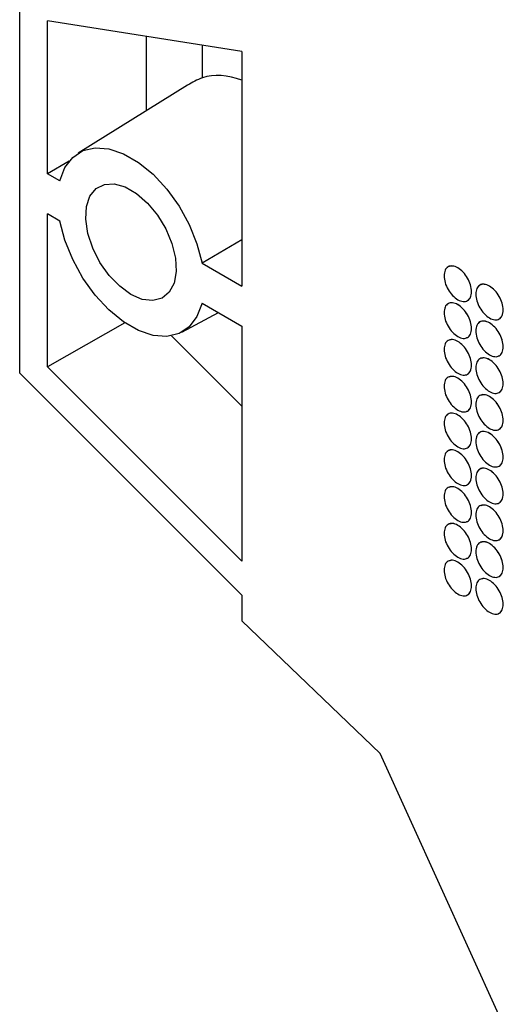
# Model space of a CAD drawing. Units: millimetres. Extents: x 99 to 302, y 36 to 226.
# Drawn here: x 238 to 250, y 179 to 204 of the extents above; entities that cross this region are included whole.
import ezdxf

# ---------------------------------------------------------------- set-up
doc = ezdxf.new("R2010")
doc.units = ezdxf.units.MM

msp = doc.modelspace()

# ---------------------------------------------------------------- linework, layer by layer
at = {"color": 7, "linetype": 'Continuous', "lineweight": 25}
for p, q in [((237.8366, 195.1847), (237.8366, 205.1273)), ((238.5437, 200.2581), (238.5437, 204.1473)), ((243.4934, 203.3703), (238.5437, 204.1473)), ((241.0577, 203.7527), (241.0577, 201.8586)), ((242.4852, 202.7011), (242.4852, 203.5286)), ((243.4934, 203.3703), (243.4934, 197.4007)), ((242.1111, 202.5126), (239.3291, 200.7854)), ((239.0961, 200.5771), (238.5437, 200.2581)), ((238.8614, 200.0747), (238.5437, 200.2581)), ((238.8614, 199.054), (238.5437, 199.2375)), ((238.5437, 195.3482), (238.5437, 199.2375)), ((243.4934, 198.5822), (242.4761, 197.988)), ((242.4761, 197.988), (243.4934, 197.4007)), ((249.3348, 197.2588), (249.3352, 197.259)), ((242.4761, 196.9673), (243.4934, 196.38)), ((250.1412, 196.7933), (250.1416, 196.7935)), ((241.9597, 196.2285), (242.8917, 196.7274)), ((240.5148, 196.4687), (238.5437, 195.3482)), ((243.4934, 196.38), (243.4934, 190.4104)), ((249.3348, 196.3235), (249.3352, 196.3237)), ((241.6994, 196.1372), (243.4934, 194.3475)), ((250.1412, 195.858), (250.1416, 195.8582)), ((243.4934, 190.4104), (238.5437, 195.3482)), ((249.3348, 195.388), (249.3352, 195.3882)), ((243.4934, 189.5415), (237.8366, 195.1847)), ((250.1412, 194.9224), (250.1416, 194.9226)), ((249.3348, 194.4526), (249.3352, 194.4528)), ((250.1412, 193.9871), (250.1416, 193.9873)), ((249.3348, 193.517), (249.3352, 193.5172)), ((250.1412, 193.0515), (250.1416, 193.0517)), ((249.3348, 192.5822), (249.3352, 192.5824)), ((250.1412, 192.1167), (250.1416, 192.1169)), ((249.3348, 191.6464), (249.3352, 191.6466)), ((250.1412, 191.1809), (250.1416, 191.1811)), ((249.3348, 190.7116), (249.3352, 190.7118)), ((250.1412, 190.2461), (250.1416, 190.2463)), ((249.3348, 189.7766), (249.3352, 189.7768)), ((243.4934, 189.5415), (243.4934, 188.8883)), ((250.1412, 189.311), (250.1416, 189.3112)), ((243.4934, 188.8883), (247.0068, 185.5195)), ((250.0256, 178.8694), (247.0068, 185.5195))]:
    msp.add_line(p, q, dxfattribs=at)
at = {"color": 7, "linetype": 'Continuous', "lineweight": 25, "flags": 128}
for points in [[(238.8614, 200.0747), (238.989, 200.4147), (239.1868, 200.6757), (239.4466, 200.8465), (239.7574, 200.9203), (240.1062, 200.8937), (240.4786, 200.7681), (240.8589, 200.5485), (241.2313, 200.2443), (241.5802, 199.868), (241.891, 199.4354), (242.1507, 198.9647), (242.3485, 198.4754), (242.4761, 197.988)], [(240.6688, 197.1893), (240.382, 197.3967), (240.1132, 197.6747), (239.8793, 198.006), (239.6951, 198.3696), (239.572, 198.7427), (239.5178, 199.1018), (239.536, 199.4245), (239.6253, 199.6904), (239.7802, 199.8829), (239.9909, 199.9897), (240.2442, 200.0043), (240.5242, 199.9257), (240.8133, 199.7588), (241.0933, 199.5141), (241.3466, 199.2071), (241.5574, 198.8569), (241.7123, 198.4856), (241.8016, 198.1166), (241.8197, 197.773), (241.7656, 197.4763), (241.6425, 197.2453), (241.4582, 197.0945), (241.2243, 197.0333), (240.9556, 197.0656), (240.6688, 197.1893)], [(242.4761, 196.9673), (242.3485, 196.6273), (242.1507, 196.3664), (241.891, 196.1955), (241.5802, 196.1218), (241.2313, 196.1483), (240.8589, 196.2739), (240.4786, 196.4935), (240.1062, 196.7978), (239.7574, 197.174), (239.4466, 197.6066), (239.1868, 198.0773), (238.989, 198.5666), (238.8614, 199.054)]]:
    msp.add_lwpolyline(points, dxfattribs=at)
at = {"color": 7, "linetype": 'Continuous', "lineweight": 25}
msp.add_arc((228.4206, 147.4611), 63.6851, 49.836403, 70.168973, dxfattribs=at)
for centre, major_axis, ratio, start_param, end_param in [((243.7471, 200.293), (-1.568, 2.2602), 0.6252698, 5.5663857, 6.086685), ((244.3552, 200.615), (3.0133, -0.9529), 0.6978703, 2.43901, 2.6022712)]:
    msp.add_ellipse(centre, major_axis=major_axis, ratio=ratio, start_param=start_param, end_param=end_param, dxfattribs=at)
for points, knots in [([(249.3348, 197.2588), (249.3295, 197.316), (249.319, 197.4281), (249.2381, 197.6081), (249.1236, 197.7642), (248.985, 197.8762), (248.8463, 197.9243), (248.7315, 197.9007), (248.6505, 197.814), (248.6399, 197.714), (248.6345, 197.6631)], [0, 0, 0, 0, 0.1274179, 0.250077, 0.3726197, 0.4996831, 0.6270545, 0.7498119, 0.8725695, 1, 1, 1, 1]), ([(249.3352, 197.259), (249.3298, 197.3162), (249.3193, 197.4283), (249.2384, 197.6084), (249.1241, 197.7642), (248.9847, 197.8772), (248.849, 197.9214), (248.7541, 197.9143), (248.724, 197.8761), (248.7178, 197.8682)], [0, 0, 0, 0, 0.1629498, 0.3198137, 0.4765286, 0.639025, 0.8019154, 0.958905, 1, 1, 1, 1]), ([(248.6345, 197.6631), (248.6399, 197.6061), (248.6505, 197.494), (248.7316, 197.3141), (248.8464, 197.158), (248.985, 197.0462), (249.1236, 196.998), (249.2381, 197.0217), (249.3189, 197.1082), (249.3295, 197.208), (249.3348, 197.2588)], [0, 0, 0, 0, 0.1273068, 0.2500256, 0.3728337, 0.5003174, 0.6274926, 0.7500857, 0.8727058, 1, 1, 1, 1]), ([(250.1412, 196.7933), (250.1358, 196.8505), (250.1253, 196.9626), (250.0443, 197.1428), (249.9297, 197.2989), (249.7911, 197.4108), (249.6525, 197.4589), (249.5379, 197.4351), (249.4568, 197.3485), (249.4462, 197.2486), (249.4409, 197.1976)], [0, 0, 0, 0, 0.1274376, 0.2501754, 0.3728312, 0.4999594, 0.6271195, 0.7498057, 0.8725601, 1, 1, 1, 1]), ([(250.1416, 196.7935), (250.1362, 196.8507), (250.1256, 196.9628), (250.0446, 197.143), (249.9302, 197.2989), (249.7908, 197.4119), (249.6552, 197.456), (249.5604, 197.4489), (249.5304, 197.4107), (249.5242, 197.4028)], [0, 0, 0, 0, 0.1629942, 0.3199773, 0.4768556, 0.639454, 0.8020932, 0.9590104, 1, 1, 1, 1]), ([(249.2524, 197.0545), (249.2734, 197.0728), (249.3237, 197.1169), (249.3309, 197.2066), (249.3352, 197.259)], [0, 0, 0, 0, 0.41574956, 1, 1, 1, 1]), ([(249.4409, 197.1976), (249.4462, 197.1406), (249.4568, 197.0286), (249.5379, 196.8486), (249.6525, 196.6927), (249.7911, 196.5808), (249.9296, 196.5327), (250.0442, 196.5563), (250.1253, 196.6427), (250.1358, 196.7425), (250.1412, 196.7933)], [0, 0, 0, 0, 0.1273162, 0.2500317, 0.3727687, 0.5000407, 0.6272807, 0.7499872, 0.8726862, 1, 1, 1, 1]), ([(249.3348, 196.3235), (249.3295, 196.3806), (249.319, 196.4928), (249.2381, 196.6728), (249.1236, 196.8289), (248.985, 196.9408), (248.8463, 196.989), (248.7315, 196.9653), (248.6505, 196.8787), (248.6399, 196.7787), (248.6345, 196.7278)], [0, 0, 0, 0, 0.1274446, 0.2500967, 0.3726258, 0.4996831, 0.6270484, 0.7497923, 0.8725428, 1, 1, 1, 1]), ([(249.3352, 196.3237), (249.3298, 196.3808), (249.3193, 196.4929), (249.2384, 196.6731), (249.1241, 196.8289), (248.9847, 196.9419), (248.849, 196.9861), (248.7541, 196.979), (248.724, 196.9408), (248.7178, 196.9329)], [0, 0, 0, 0, 0.1629831, 0.3198371, 0.476534, 0.6390216, 0.8019032, 0.9588747, 1, 1, 1, 1]), ([(250.0588, 196.5892), (250.0797, 196.6075), (250.13, 196.6515), (250.1373, 196.7411), (250.1416, 196.7935)], [0, 0, 0, 0, 0.4152413, 1, 1, 1, 1]), ([(248.6345, 196.7278), (248.6399, 196.6707), (248.6505, 196.5586), (248.7316, 196.3784), (248.8463, 196.2221), (248.985, 196.11), (249.1236, 196.062), (249.2381, 196.086), (249.3189, 196.1727), (249.3295, 196.2726), (249.3348, 196.3235)], [0, 0, 0, 0, 0.1272978, 0.2500893, 0.3729149, 0.5003169, 0.6274109, 0.7500219, 0.8727148, 1, 1, 1, 1]), ([(249.2036, 196.0906), (249.2136, 196.0921), (249.2616, 196.0991), (249.3179, 196.176), (249.3294, 196.2739), (249.3352, 196.3237)], [0, 0, 0, 0, 0.1145581, 0.5491459, 1, 1, 1, 1]), ([(250.1412, 195.858), (250.1358, 195.9151), (250.1253, 196.0273), (250.0443, 196.2075), (249.9297, 196.3636), (249.7911, 196.4755), (249.6525, 196.5236), (249.5378, 196.4998), (249.4568, 196.4132), (249.4462, 196.3132), (249.4409, 196.2623)], [0, 0, 0, 0, 0.1274643, 0.2501951, 0.3728374, 0.4999594, 0.6271133, 0.7497861, 0.8725333, 1, 1, 1, 1]), ([(250.1416, 195.8582), (250.1362, 195.9153), (250.1257, 196.0275), (250.0446, 196.2077), (249.9302, 196.3636), (249.7908, 196.4766), (249.6552, 196.5206), (249.5604, 196.5135), (249.5304, 196.4753), (249.5242, 196.4674)], [0, 0, 0, 0, 0.1630274, 0.3200007, 0.4768608, 0.6394504, 0.8020808, 0.9589799, 1, 1, 1, 1]), ([(249.3348, 195.388), (249.3295, 195.4451), (249.3189, 195.5572), (249.2381, 195.7374), (249.1237, 195.8937), (248.985, 196.0058), (248.8463, 196.0538), (248.7315, 196.0299), (248.6505, 195.9432), (248.6399, 195.8431), (248.6345, 195.7922)], [0, 0, 0, 0, 0.1273326, 0.2500576, 0.3726524, 0.4996833, 0.6270222, 0.7498315, 0.8726548, 1, 1, 1, 1]), ([(249.3352, 195.3882), (249.3298, 195.4453), (249.3193, 195.5575), (249.2385, 195.7375), (249.1238, 195.8943), (248.986, 196.0046), (248.8563, 196.0547), (248.7929, 196.0342), (248.7666, 196.0256)], [0, 0, 0, 0, 0.1774154, 0.3484109, 0.519225, 0.6962201, 0.8736443, 1, 1, 1, 1]), ([(249.4409, 196.2623), (249.4463, 196.2052), (249.4568, 196.0931), (249.5379, 195.913), (249.6525, 195.7567), (249.7911, 195.6447), (249.9297, 195.5967), (250.0443, 195.6206), (250.1252, 195.7072), (250.1358, 195.8071), (250.1412, 195.858)], [0, 0, 0, 0, 0.1273073, 0.2500954, 0.37285, 0.5000406, 0.6271994, 0.7499234, 0.8726951, 1, 1, 1, 1]), ([(248.6345, 195.7922), (248.6399, 195.7353), (248.6505, 195.6234), (248.7316, 195.4435), (248.8464, 195.2875), (248.985, 195.1755), (249.1236, 195.1275), (249.238, 195.1512), (249.3189, 195.2376), (249.3295, 195.3372), (249.3348, 195.388)], [0, 0, 0, 0, 0.1271508, 0.249883, 0.3727664, 0.5003175, 0.6275602, 0.7502284, 0.8728619, 1, 1, 1, 1]), ([(250.01, 195.6253), (250.0199, 195.6267), (250.0679, 195.6337), (250.1242, 195.7105), (250.1357, 195.8084), (250.1416, 195.8582)], [0, 0, 0, 0, 0.1137333, 0.5488339, 1, 1, 1, 1]), ([(250.1412, 194.9224), (250.1358, 194.9796), (250.1252, 195.0918), (250.0443, 195.272), (249.9297, 195.4284), (249.7911, 195.5405), (249.6525, 195.5884), (249.5379, 195.5644), (249.4568, 195.4777), (249.4463, 195.3777), (249.4409, 195.3268)], [0, 0, 0, 0, 0.12735227, 0.25015587, 0.37286372, 0.49995944, 0.62708702, 0.74982529, 0.87264535, 1, 1, 1, 1]), ([(250.1416, 194.9226), (250.1362, 194.9798), (250.1256, 195.092), (250.0447, 195.2721), (249.9299, 195.4289), (249.7921, 195.5393), (249.6625, 195.5892), (249.5993, 195.5687), (249.573, 195.5602)], [0, 0, 0, 0, 0.17746674, 0.34859485, 0.51958953, 0.69669876, 0.87385238, 1, 1, 1, 1]), ([(249.2525, 195.184), (249.2734, 195.2023), (249.3236, 195.2463), (249.3309, 195.3359), (249.3352, 195.3882)], [0, 0, 0, 0, 0.4160414, 1, 1, 1, 1]), ([(249.4409, 195.3268), (249.4463, 195.2698), (249.4569, 195.1579), (249.5379, 194.9781), (249.6525, 194.8221), (249.7911, 194.7102), (249.9296, 194.6622), (250.0442, 194.6858), (250.1252, 194.772), (250.1358, 194.8717), (250.1412, 194.9224)], [0, 0, 0, 0, 0.1271602, 0.2498892, 0.3727013, 0.5000407, 0.6273482, 0.7501298, 0.8728422, 1, 1, 1, 1]), ([(249.3348, 194.4526), (249.3295, 194.5098), (249.319, 194.622), (249.2381, 194.8023), (249.1236, 194.9585), (248.985, 195.0705), (248.8463, 195.1186), (248.7315, 195.0948), (248.6505, 195.008), (248.6399, 194.9079), (248.6345, 194.8569)], [0, 0, 0, 0, 0.1274908, 0.250184, 0.3726993, 0.4996834, 0.6269754, 0.7497051, 0.8724966, 1, 1, 1, 1]), ([(249.3352, 194.4528), (249.3298, 194.51), (249.3193, 194.6223), (249.2385, 194.8024), (249.1238, 194.9591), (248.986, 195.0693), (248.8563, 195.1195), (248.7929, 195.099), (248.7665, 195.0905)], [0, 0, 0, 0, 0.1776398, 0.3485947, 0.5193018, 0.6962355, 0.8735982, 1, 1, 1, 1]), ([(248.6345, 194.8569), (248.6399, 194.7998), (248.6505, 194.6878), (248.7316, 194.5078), (248.8464, 194.3517), (248.985, 194.2397), (249.1236, 194.1916), (249.2381, 194.2154), (249.3189, 194.302), (249.3295, 194.4018), (249.3348, 194.4526)], [0, 0, 0, 0, 0.12730459, 0.25004154, 0.37285398, 0.50031726, 0.62747224, 0.75006974, 0.87270802, 1, 1, 1, 1]), ([(250.0588, 194.7187), (250.0797, 194.737), (250.13, 194.7809), (250.1373, 194.8703), (250.1416, 194.9226)], [0, 0, 0, 0, 0.4155315, 1, 1, 1, 1]), ([(250.1412, 193.9871), (250.1358, 194.0443), (250.1253, 194.1566), (250.0443, 194.3369), (249.9297, 194.4932), (249.7911, 194.6052), (249.6525, 194.6532), (249.5378, 194.6293), (249.4568, 194.5425), (249.4462, 194.4424), (249.4409, 194.3914)], [0, 0, 0, 0, 0.12751047, 0.25028225, 0.3729106, 0.49995945, 0.62704015, 0.74969893, 0.87248716, 1, 1, 1, 1]), ([(250.1416, 193.9873), (250.1362, 194.0445), (250.1256, 194.1568), (250.0447, 194.337), (249.9299, 194.4938), (249.7921, 194.604), (249.6625, 194.654), (249.5992, 194.6336), (249.5729, 194.625)], [0, 0, 0, 0, 0.1776911, 0.3487786, 0.5196662, 0.696714, 0.8738061, 1, 1, 1, 1]), ([(249.2038, 194.2201), (249.2138, 194.2216), (249.2617, 194.2285), (249.3179, 194.3052), (249.3294, 194.403), (249.3352, 194.4528)], [0, 0, 0, 0, 0.11368616, 0.54859149, 1, 1, 1, 1]), ([(249.4409, 194.3914), (249.4462, 194.3344), (249.4568, 194.2223), (249.5379, 194.0423), (249.6525, 193.8863), (249.7911, 193.7744), (249.9296, 193.7263), (250.0442, 193.75), (250.1253, 193.8364), (250.1358, 193.9363), (250.1412, 193.9871)], [0, 0, 0, 0, 0.127314, 0.2500477, 0.372789, 0.5000406, 0.6272604, 0.7499712, 0.8726884, 1, 1, 1, 1]), ([(249.3348, 193.517), (249.3295, 193.5742), (249.319, 193.6864), (249.2381, 193.8666), (249.1236, 194.0227), (248.985, 194.1346), (248.8463, 194.1828), (248.7315, 194.1592), (248.6504, 194.0724), (248.6399, 193.9723), (248.6345, 193.9213)], [0, 0, 0, 0, 0.1275739, 0.2502193, 0.372687, 0.4996832, 0.6269874, 0.7496698, 0.8724136, 1, 1, 1, 1]), ([(249.3352, 193.5172), (249.3298, 193.5744), (249.3193, 193.6866), (249.2385, 193.8669), (249.1241, 194.0227), (248.9847, 194.1357), (248.849, 194.1799), (248.7541, 194.1729), (248.724, 194.1346), (248.7178, 194.1267)], [0, 0, 0, 0, 0.1631822, 0.3200604, 0.4767113, 0.6391547, 0.8019919, 0.9589174, 1, 1, 1, 1]), ([(248.6345, 193.9213), (248.6399, 193.8644), (248.6505, 193.7525), (248.7316, 193.5728), (248.8464, 193.4169), (248.985, 193.305), (249.1236, 193.2569), (249.238, 193.2805), (249.3189, 193.3667), (249.3295, 193.4663), (249.3348, 193.517)], [0, 0, 0, 0, 0.1270753, 0.24979171, 0.37270726, 0.50031776, 0.62761957, 0.75031987, 0.87293736, 1, 1, 1, 1]), ([(250.0587, 193.7829), (250.0797, 193.8012), (250.13, 193.8452), (250.1373, 193.9349), (250.1416, 193.9873)], [0, 0, 0, 0, 0.4155819, 1, 1, 1, 1]), ([(250.1412, 193.0515), (250.1358, 193.1087), (250.1253, 193.221), (250.0443, 193.4013), (249.9296, 193.5574), (249.7911, 193.6693), (249.6525, 193.7174), (249.5378, 193.6937), (249.4568, 193.6069), (249.4462, 193.5068), (249.4409, 193.4558)], [0, 0, 0, 0, 0.1275935, 0.2503176, 0.3728985, 0.4999594, 0.6270522, 0.7496636, 0.8724041, 1, 1, 1, 1]), ([(250.1416, 193.0517), (250.1362, 193.1089), (250.1257, 193.2212), (250.0446, 193.4015), (249.9302, 193.5574), (249.7908, 193.6703), (249.6552, 193.7144), (249.5604, 193.7074), (249.5304, 193.6692), (249.5242, 193.6613)], [0, 0, 0, 0, 0.1632265, 0.3202238, 0.4770379, 0.6395832, 0.8021692, 0.9590222, 1, 1, 1, 1]), ([(249.2525, 193.3134), (249.2734, 193.3316), (249.3236, 193.3755), (249.3309, 193.465), (249.3352, 193.5172)], [0, 0, 0, 0, 0.4157623, 1, 1, 1, 1]), ([(249.4409, 193.4558), (249.4463, 193.3989), (249.4569, 193.287), (249.5379, 193.1074), (249.6525, 192.9515), (249.7911, 192.8396), (249.9296, 192.7916), (250.0442, 192.8151), (250.1252, 192.9012), (250.1358, 193.0008), (250.1412, 193.0515)], [0, 0, 0, 0, 0.1270847, 0.2497978, 0.3726421, 0.5000407, 0.6274074, 0.7502211, 0.8729177, 1, 1, 1, 1]), ([(249.3348, 192.5822), (249.3295, 192.6394), (249.319, 192.7516), (249.2381, 192.9317), (249.1236, 193.0877), (248.985, 193.1995), (248.8464, 193.2478), (248.7315, 193.2243), (248.6504, 193.1376), (248.6399, 193.0375), (248.6345, 192.9865)], [0, 0, 0, 0, 0.1275773, 0.2501954, 0.3726564, 0.4996831, 0.6270178, 0.7496935, 0.8724101, 1, 1, 1, 1]), ([(249.3352, 192.5824), (249.3298, 192.6396), (249.3194, 192.7518), (249.2385, 192.932), (249.1241, 193.0877), (248.9847, 193.2006), (248.849, 193.2448), (248.754, 193.2379), (248.724, 193.1996), (248.7177, 193.1917)], [0, 0, 0, 0, 0.1631482, 0.3199545, 0.4765599, 0.6390039, 0.8018419, 0.958722, 1, 1, 1, 1]), ([(250.0589, 192.8481), (250.0798, 192.8663), (250.13, 192.9101), (250.1373, 192.9994), (250.1416, 193.0517)], [0, 0, 0, 0, 0.4152505, 1, 1, 1, 1]), ([(248.6345, 192.9865), (248.6399, 192.9294), (248.6504, 192.8174), (248.7316, 192.6374), (248.8464, 192.4814), (248.985, 192.3697), (249.1236, 192.3214), (249.2381, 192.345), (249.319, 192.4315), (249.3295, 192.5313), (249.3348, 192.5822)], [0, 0, 0, 0, 0.1273876, 0.2500768, 0.3728419, 0.5003174, 0.6274845, 0.7500345, 0.872625, 1, 1, 1, 1]), ([(250.1412, 192.1167), (250.1359, 192.1739), (250.1253, 192.2861), (250.0443, 192.4664), (249.9296, 192.6224), (249.7911, 192.7342), (249.6525, 192.7823), (249.5378, 192.7587), (249.4568, 192.6721), (249.4462, 192.572), (249.4409, 192.521)], [0, 0, 0, 0, 0.1275969, 0.2502938, 0.372868, 0.4999594, 0.6270827, 0.7496874, 0.8724007, 1, 1, 1, 1]), ([(250.1416, 192.1169), (250.1362, 192.1741), (250.1257, 192.2863), (250.0446, 192.4666), (249.9301, 192.6224), (249.7908, 192.7352), (249.6552, 192.7794), (249.5604, 192.7724), (249.5303, 192.7342), (249.5241, 192.7262)], [0, 0, 0, 0, 0.1631926, 0.320118, 0.4768867, 0.6394327, 0.8020194, 0.958827, 1, 1, 1, 1]), ([(249.2525, 192.3779), (249.2734, 192.3962), (249.3237, 192.4403), (249.331, 192.53), (249.3352, 192.5824)], [0, 0, 0, 0, 0.4151777, 1, 1, 1, 1]), ([(249.3348, 191.6464), (249.3295, 191.7036), (249.319, 191.8159), (249.2382, 191.9961), (249.1236, 192.1524), (248.985, 192.2643), (248.8463, 192.3124), (248.7315, 192.2887), (248.6504, 192.2019), (248.6399, 192.1017), (248.6345, 192.0507)], [0, 0, 0, 0, 0.1275439, 0.2502235, 0.3727115, 0.4996834, 0.6269631, 0.7496657, 0.8724436, 1, 1, 1, 1]), ([(249.3352, 191.6466), (249.3298, 191.7038), (249.3193, 191.8161), (249.2385, 191.9962), (249.1238, 192.1529), (248.986, 192.2631), (248.8563, 192.3133), (248.7929, 192.2928), (248.7665, 192.2843)], [0, 0, 0, 0, 0.1777105, 0.3486435, 0.5193097, 0.6962232, 0.8735657, 1, 1, 1, 1]), ([(249.4409, 192.521), (249.4462, 192.4639), (249.4568, 192.3519), (249.5379, 192.1719), (249.6526, 192.0161), (249.7911, 191.9043), (249.9296, 191.8561), (250.0442, 191.8796), (250.1253, 191.966), (250.1358, 192.0658), (250.1412, 192.1167)], [0, 0, 0, 0, 0.12739708, 0.25008296, 0.37277683, 0.50004066, 0.6272726, 0.74993595, 0.8726053, 1, 1, 1, 1]), ([(248.6345, 192.0507), (248.6399, 191.9937), (248.6505, 191.8818), (248.7316, 191.7019), (248.8463, 191.5456), (248.985, 191.4335), (249.1236, 191.3855), (249.238, 191.4096), (249.3189, 191.496), (249.3295, 191.5957), (249.3348, 191.6464)], [0, 0, 0, 0, 0.1270654, 0.2498636, 0.3727987, 0.5003173, 0.6275274, 0.7502478, 0.8729472, 1, 1, 1, 1]), ([(250.0589, 191.9126), (250.0797, 191.9309), (250.1301, 191.9748), (250.1373, 192.0644), (250.1416, 192.1169)], [0, 0, 0, 0, 0.4146695, 1, 1, 1, 1]), ([(250.1412, 191.1809), (250.1358, 191.2381), (250.1253, 191.3504), (250.0443, 191.5308), (249.9297, 191.687), (249.7911, 191.799), (249.6525, 191.847), (249.5378, 191.8232), (249.4568, 191.7364), (249.4462, 191.6362), (249.4409, 191.5852)], [0, 0, 0, 0, 0.1275635, 0.2503217, 0.3729228, 0.4999594, 0.6270279, 0.7496594, 0.8724341, 1, 1, 1, 1]), ([(250.1416, 191.1811), (250.1362, 191.2383), (250.1256, 191.3507), (250.0447, 191.5309), (249.9299, 191.6876), (249.7921, 191.7978), (249.6625, 191.8479), (249.5992, 191.8274), (249.5729, 191.8189)], [0, 0, 0, 0, 0.1777618, 0.3488274, 0.519674, 0.6967016, 0.8737735, 1, 1, 1, 1]), ([(249.2036, 191.4141), (249.2136, 191.4156), (249.2616, 191.4226), (249.3179, 191.4993), (249.3294, 191.5969), (249.3352, 191.6466)], [0, 0, 0, 0, 0.114503, 0.5495341, 1, 1, 1, 1]), ([(249.4409, 191.5852), (249.4463, 191.5283), (249.4569, 191.4163), (249.5379, 191.2364), (249.6525, 191.0802), (249.7911, 190.9681), (249.9297, 190.9202), (250.0442, 190.9442), (250.1252, 191.0305), (250.1358, 191.1302), (250.1412, 191.1809)], [0, 0, 0, 0, 0.1270749, 0.2498697, 0.3727337, 0.5000406, 0.6273156, 0.7501492, 0.8729275, 1, 1, 1, 1]), ([(249.3348, 190.7116), (249.3295, 190.7688), (249.3189, 190.881), (249.2381, 191.0612), (249.1237, 191.2176), (248.985, 191.3298), (248.8463, 191.3778), (248.7315, 191.3538), (248.6505, 191.2669), (248.6399, 191.1669), (248.6345, 191.1159)], [0, 0, 0, 0, 0.1273823, 0.2501209, 0.3726952, 0.4996835, 0.6269796, 0.7497682, 0.8726051, 1, 1, 1, 1]), ([(249.3352, 190.7118), (249.3298, 190.769), (249.3193, 190.8812), (249.2385, 191.0613), (249.1239, 191.2182), (248.986, 191.3285), (248.8563, 191.3786), (248.793, 191.3581), (248.7667, 191.3495)], [0, 0, 0, 0, 0.1775224, 0.3485732, 0.519395, 0.6963682, 0.8737703, 1, 1, 1, 1]), ([(248.6345, 191.1159), (248.6399, 191.0589), (248.6505, 190.9469), (248.7316, 190.767), (248.8464, 190.6109), (248.985, 190.4989), (249.1236, 190.4508), (249.2381, 190.4746), (249.3189, 190.5611), (249.3295, 190.6608), (249.3348, 190.7116)], [0, 0, 0, 0, 0.12722718, 0.24996633, 0.37281528, 0.50031737, 0.62751107, 0.75014502, 0.87278545, 1, 1, 1, 1]), ([(250.01, 190.9488), (250.0199, 190.9502), (250.0679, 190.9573), (250.1242, 191.0338), (250.1357, 191.1314), (250.1416, 191.1811)], [0, 0, 0, 0, 0.1136745, 0.5492207, 1, 1, 1, 1]), ([(250.1412, 190.2461), (250.1358, 190.3033), (250.1253, 190.4155), (250.0443, 190.5959), (249.9297, 190.7523), (249.7911, 190.8644), (249.6524, 190.9123), (249.5378, 190.8882), (249.4568, 190.8014), (249.4463, 190.7014), (249.4409, 190.6504)], [0, 0, 0, 0, 0.12740197, 0.25021918, 0.37290646, 0.49995946, 0.62704431, 0.749762, 0.87259566, 1, 1, 1, 1]), ([(250.1416, 190.2463), (250.1362, 190.3035), (250.1256, 190.4158), (250.0447, 190.596), (249.9299, 190.7528), (249.7921, 190.8632), (249.6625, 190.9132), (249.5993, 190.8926), (249.5731, 190.8841)], [0, 0, 0, 0, 0.1775737, 0.3487571, 0.5197594, 0.6968467, 0.8739784, 1, 1, 1, 1]), ([(249.2038, 190.4793), (249.2138, 190.4808), (249.2617, 190.4877), (249.3179, 190.5644), (249.3294, 190.6621), (249.3352, 190.7118)], [0, 0, 0, 0, 0.11366648, 0.54872013, 1, 1, 1, 1]), ([(249.4409, 190.6504), (249.4463, 190.5934), (249.4568, 190.4814), (249.5379, 190.3015), (249.6525, 190.1455), (249.7911, 190.0336), (249.9296, 189.9855), (250.0442, 190.0092), (250.1252, 190.0956), (250.1358, 190.1953), (250.1412, 190.2461)], [0, 0, 0, 0, 0.1272366, 0.2499725, 0.3727502, 0.5000407, 0.6272992, 0.7500464, 0.8727658, 1, 1, 1, 1]), ([(249.3348, 189.7766), (249.3295, 189.8336), (249.3189, 189.9458), (249.2381, 190.1259), (249.1237, 190.2822), (248.985, 190.3944), (248.8463, 190.4424), (248.7315, 190.4184), (248.6505, 190.3317), (248.6399, 190.2317), (248.6345, 190.1808)], [0, 0, 0, 0, 0.127253, 0.2499984, 0.372634, 0.4996833, 0.6270406, 0.7498906, 0.8727344, 1, 1, 1, 1]), ([(249.3352, 189.7768), (249.3298, 189.8338), (249.3192, 189.946), (249.2385, 190.126), (249.1239, 190.2828), (248.986, 190.3932), (248.8563, 190.4432), (248.793, 190.4227), (248.7667, 190.4141)], [0, 0, 0, 0, 0.1773094, 0.3483381, 0.5192138, 0.6962393, 0.8736939, 1, 1, 1, 1]), ([(248.6345, 190.1808), (248.6399, 190.1238), (248.6505, 190.0117), (248.7316, 189.8315), (248.8463, 189.6753), (248.985, 189.5633), (249.1236, 189.5152), (249.2381, 189.5392), (249.3189, 189.6258), (249.3295, 189.7257), (249.3348, 189.7766)], [0, 0, 0, 0, 0.1272999, 0.2500733, 0.3728945, 0.500317, 0.6274314, 0.7500379, 0.8727127, 1, 1, 1, 1]), ([(250.0588, 190.0421), (250.0797, 190.0604), (250.13, 190.1043), (250.1373, 190.1939), (250.1416, 190.2463)], [0, 0, 0, 0, 0.415642, 1, 1, 1, 1]), ([(249.2036, 189.5438), (249.2136, 189.5453), (249.2616, 189.5523), (249.3179, 189.6291), (249.3294, 189.7269), (249.3352, 189.7768)], [0, 0, 0, 0, 0.1142673, 0.5489614, 1, 1, 1, 1]), ([(250.1412, 189.311), (250.1358, 189.3681), (250.1252, 189.4803), (250.0443, 189.6605), (249.9297, 189.8169), (249.7911, 189.9291), (249.6524, 189.977), (249.5379, 189.9529), (249.4569, 189.8662), (249.4463, 189.7662), (249.4409, 189.7153)], [0, 0, 0, 0, 0.1272727, 0.2500968, 0.3728454, 0.4999594, 0.6271054, 0.7498844, 0.8727249, 1, 1, 1, 1]), ([(250.1416, 189.3112), (250.1362, 189.3683), (250.1256, 189.4805), (250.0447, 189.6606), (249.9299, 189.8175), (249.7921, 189.9279), (249.6625, 189.9778), (249.5993, 189.9572), (249.573, 189.9487)], [0, 0, 0, 0, 0.1773607, 0.3485221, 0.5195783, 0.696718, 0.8739021, 1, 1, 1, 1]), ([(249.4409, 189.7153), (249.4463, 189.6583), (249.4568, 189.5462), (249.5379, 189.3661), (249.6525, 189.21), (249.7911, 189.0979), (249.9297, 189.0499), (250.0443, 189.0738), (250.1252, 189.1603), (250.1358, 189.2602), (250.1412, 189.311)], [0, 0, 0, 0, 0.1273094, 0.2500795, 0.3728296, 0.5000406, 0.6272198, 0.7499394, 0.872693, 1, 1, 1, 1]), ([(250.01, 189.0785), (250.02, 189.0799), (250.0679, 189.0869), (250.1243, 189.1636), (250.1357, 189.2614), (250.1416, 189.3112)], [0, 0, 0, 0, 0.1134421, 0.5486493, 1, 1, 1, 1])]:
    msp.add_open_spline(points, degree=3, knots=knots, dxfattribs=at)

doc.saveas('drawing.dxf')
